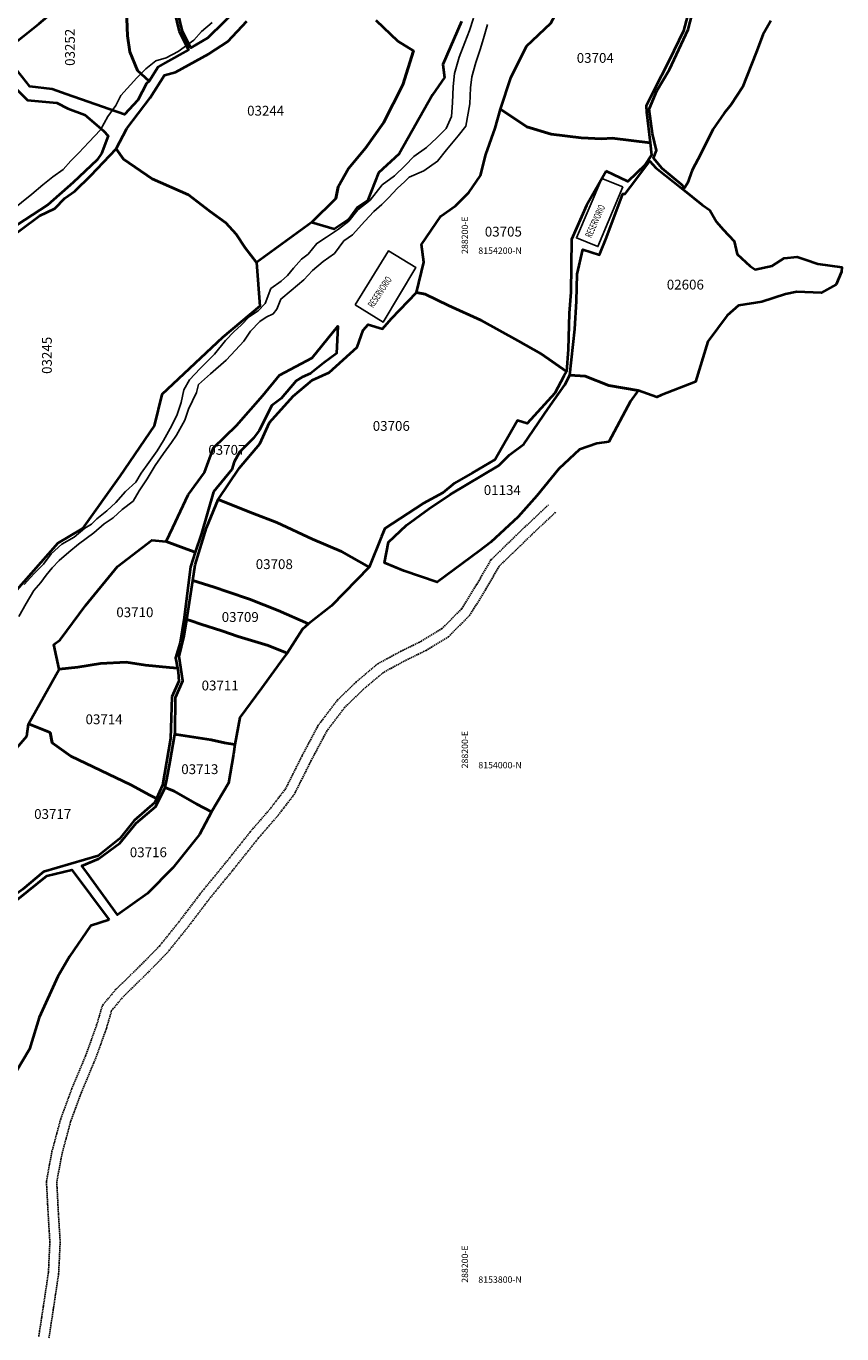
# Model space of a CAD drawing. Units: millimetres. Extents: x 266131 to 603276, y 8112141 to 16318990.
# Drawn here: x 288026 to 288343, y 8153782 to 8154291 of the extents above; entities that cross this region are included whole.
import ezdxf
from ezdxf.enums import TextEntityAlignment as Align

# ---------------------------------------------------------------- set-up
doc = ezdxf.new("R2010")
doc.units = ezdxf.units.MM
doc.linetypes.add('DASHED', pattern=[0.75, 0.5, -0.25])
for name, color, linetype in [('CAMINO$CARROZABL', 254, 'Continuous'), ('CANALES$DRENES', 4, 'Continuous'), ('coordenada', 161, 'Continuous'), ('RIO', 150, 'Continuous'), ('TOPONIMIA$HIDROG', 7, 'Continuous'), ('U.C.', 1, 'Continuous')]:
    doc.layers.add(name, color=color, linetype=linetype)
doc.layers.add('LINDERO DEL PREDIO', color=3, linetype='Continuous', lineweight=40)
doc.styles.add('ARIAL', font='arial.ttf')
doc.styles.add('MONOTXT', font='MONOTXT', dxfattribs={"height": 0.2})

msp = doc.modelspace()

# ---------------------------------------------------------------- linework, layer by layer
at = {"layer": 'CAMINO$CARROZABL', "linetype": 'DASHED'}
for points in [[(288229.34, 8154104.5), (288227.16, 8154102.49), (288220.13, 8154095.84), (288213.76, 8154089.72), (288206.9, 8154083.06), (288201.34, 8154073.43), (288195.51, 8154064.02), (288187.88, 8154056.35), (288179.73, 8154051.36), (288171.89, 8154047.53), (288162.84, 8154042.63), (288154.55, 8154035.65), (288147.11, 8154028.44), (288139.75, 8154018.76), (288133.45, 8154006.87), (288130, 8153999.98), (288127.06, 8153994.1), (288121.01, 8153986.23), (288113.45, 8153977.51), (288103.48, 8153964.98), (288094.01, 8153953.42), (288086.28, 8153943.22), (288078.02, 8153932.93), (288070.25, 8153925.03), (288061.09, 8153916.1), (288055.8, 8153909.8), (288053.55, 8153902.05), (288049.3, 8153890.3), (288043.93, 8153877.51), (288039.6, 8153865.78), (288036.2, 8153853.1), (288034.05, 8153841.37), (288034.72, 8153828.75), (288035.39, 8153817.79), (288034.82, 8153805.95), (288032.84, 8153792.78), (288031.07, 8153781.1)], [(288232.05, 8154101.56), (288229.89, 8154099.57), (288222.89, 8154092.95), (288216.54, 8154086.84), (288210.08, 8154080.58), (288204.77, 8154071.38), (288198.67, 8154061.52), (288190.38, 8154053.19), (288181.66, 8154047.85), (288173.72, 8154043.97), (288165.11, 8154039.32), (288157.23, 8154032.68), (288150.11, 8154025.78), (288143.13, 8154016.6), (288137, 8154005.04), (288133.58, 8153998.19), (288133.58, 8153998.19), (288130.46, 8153991.98), (288124.11, 8153983.7), (288116.53, 8153974.95), (288106.59, 8153962.47), (288097.15, 8153950.94), (288089.44, 8153940.76), (288081.01, 8153930.27), (288073.07, 8153922.19), (288064.02, 8153913.37), (288059.41, 8153907.87), (288057.35, 8153900.81), (288053.02, 8153888.84), (288047.65, 8153876.04), (288043.42, 8153864.57), (288040.11, 8153852.22), (288038.07, 8153841.11), (288038.71, 8153828.98), (288039.39, 8153817.82), (288038.8, 8153805.56), (288036.8, 8153792.18), (288035.02, 8153780.47)]]:
    msp.add_lwpolyline(points, dxfattribs=at)
at = {"layer": 'CANALES$DRENES', "linetype": 'Continuous'}
msp.add_lwpolyline([(288098.5, 8154291.97), (288094.31, 8154288.41), (288091.34, 8154285.15), (288085.22, 8154280.68), (288080.59, 8154278.2), (288076.62, 8154277.04), (288072.69, 8154273.92), (288069.17, 8154270.5), (288063.02, 8154263.62), (288061.05, 8154259.66), (288057.93, 8154255.38), (288055.12, 8154250.25), (288050.49, 8154245.45), (288046.68, 8154241.32), (288043.54, 8154238.18), (288040.62, 8154234.86), (288036.55, 8154231.99), (288032.6, 8154228.91), (288028.32, 8154225.17), (288024.37, 8154222.04), (288020.02, 8154218.5), (288015.6, 8154214.96), (288011.55, 8154211.83)], dxfattribs=at)
at = {"layer": 'LINDERO DEL PREDIO', "flags": 128}
for points in [[(288109.12, 8154298.01), (288096.75, 8154285.96), (288090.25, 8154282.06), (288086.93, 8154288.48), (288083.38, 8154303.69), (288082.94, 8154315.29), (288080.95, 8154322.58), (288077.59, 8154330.2), (288073.86, 8154333.24), (288079.49, 8154339.86), (288084.1, 8154337.63), (288089.28, 8154331.67), (288094.08, 8154324.38), (288095.99, 8154320.56), (288101.5, 8154310.84), (288104.67, 8154305.6)], [(288085.68, 8154288.47), (288089.23, 8154281.33), (288080.18, 8154276.26), (288077.53, 8154274.73), (288074, 8154269.18), (288069.51, 8154273.36), (288066.5, 8154280.58), (288065.59, 8154286.75), (288065.33, 8154293.33), (288064.62, 8154298.22), (288061.73, 8154305.2), (288061.91, 8154310.54), (288061.66, 8154314.61), (288066.06, 8154325.72), (288072.17, 8154333.85), (288077.58, 8154329.12), (288080.44, 8154322.38), (288082.27, 8154315.22), (288082.2, 8154303.1)], [(288066.5, 8154280.58), (288069.51, 8154273.36), (288074, 8154269.18), (288072.93, 8154268.29), (288069.63, 8154261.82), (288064.36, 8154256.2), (288041.76, 8154264.13), (288036.29, 8154266.03), (288027.65, 8154267.12), (288024.79, 8154270.74), (288017.11, 8154280.35), (288025.22, 8154286.82), (288031.09, 8154291.42), (288038.65, 8154297.85), (288043.78, 8154306.84), (288049.33, 8154309.12), (288061.66, 8154314.61), (288061.91, 8154310.54), (288061.73, 8154305.2), (288064.62, 8154298.22), (288065.33, 8154293.33), (288065.59, 8154286.75)], [(288240.87, 8154313), (288247.77, 8154313.54), (288262.02, 8154309.01), (288267.51, 8154309.16), (288275.74, 8154306.19), (288285.84, 8154302.54), (288284.21, 8154297.94), (288281.78, 8154288.78), (288276.14, 8154277.13), (288270.1, 8154265.32), (288267.27, 8154259.54), (288267.37, 8154257.14), (288268.86, 8154245.12), (288254, 8154247.03), (288249.97, 8154246.72), (288242.04, 8154247.09), (288230.27, 8154248.58), (288220.82, 8154251.36), (288210.57, 8154258.26), (288214.59, 8154270.41), (288220.69, 8154282.72), (288230.25, 8154291.64), (288235.3, 8154301.11)], [(288251.72, 8154234.16), (288244.11, 8154220.77), (288238.2, 8154207.59), (288237.98, 8154187.11), (288237.34, 8154178.95), (288236.87, 8154164.78), (288236.33, 8154156.28), (288226.43, 8154163.17), (288217.51, 8154168.24), (288203.03, 8154176.26), (288190.44, 8154181.94), (288181.36, 8154186.3), (288177.97, 8154186.98), (288180.75, 8154198.75), (288179.84, 8154205.63), (288187.45, 8154216.65), (288193.16, 8154220.73), (288198.28, 8154225.93), (288202.88, 8154232.54), (288204.91, 8154240.66), (288208.48, 8154250.88), (288210.57, 8154258.26), (288220.82, 8154251.36), (288230.27, 8154248.58), (288242.04, 8154247.09), (288249.97, 8154246.72), (288254, 8154247.03), (288268.86, 8154245.12), (288269.35, 8154240.33), (288266.81, 8154236.6), (288260.15, 8154230.16)], [(288307.73, 8154197.17), (288309.63, 8154195.89), (288316.28, 8154197.37), (288320.89, 8154200.29), (288326.03, 8154200.89), (288329.14, 8154199.83), (288334.01, 8154198.13), (288343.35, 8154196.89), (288343.18, 8154195.05), (288341.11, 8154190.1), (288335.34, 8154186.9), (288325.84, 8154187.21), (288321.38, 8154186.35), (288312.23, 8154183.34), (288303.14, 8154181.91), (288298.74, 8154178.01), (288291.3, 8154167.92), (288286.38, 8154152.29), (288273.08, 8154147.08), (288271.37, 8154146.37), (288264.15, 8154148.92), (288252.76, 8154150.8), (288243.53, 8154154.48), (288237.53, 8154154.88), (288239.54, 8154172.75), (288240.11, 8154183.61), (288240.44, 8154194.08), (288242.69, 8154203.74), (288249.14, 8154201.64), (288251.78, 8154208.33), (288258.21, 8154225.29), (288259.1, 8154225.38), (288261.19, 8154228.06), (288268.74, 8154238.11), (288271.01, 8154235.44), (288281.69, 8154227.07), (288289.04, 8154221.1), (288292.02, 8154218.98), (288294.63, 8154214.49), (288297.25, 8154211.46), (288301.54, 8154206.92), (288302.68, 8154201.86)], [(288236.33, 8154156.28), (288235.28, 8154154.45), (288231.7, 8154147.81), (288221, 8154136.01), (288217.19, 8154137.23), (288208.54, 8154122.02), (288199.78, 8154116.85), (288192.74, 8154112.91), (288188.13, 8154109.13), (288180.51, 8154104.96), (288165.68, 8154095.27), (288164.32, 8154092.08), (288159.52, 8154080.24), (288148.77, 8154086.34), (288137.51, 8154091.16), (288123.63, 8154097.63), (288114.23, 8154101.18), (288100.88, 8154106.56), (288109.11, 8154118.86), (288117.01, 8154128.12), (288120.77, 8154136.49), (288129.96, 8154146.68), (288137.4, 8154152.9), (288144.02, 8154155.91), (288154.94, 8154165.78), (288157.26, 8154172.35), (288159.2, 8154174.57), (288164.72, 8154172.9), (288168.24, 8154176.89), (288177.97, 8154186.98), (288181.36, 8154186.3), (288190.44, 8154181.94), (288203.03, 8154176.26), (288217.51, 8154168.24), (288226.43, 8154163.17)], [(288106.15, 8154118.2), (288099.05, 8154109.48), (288094.4, 8154093.31), (288091.92, 8154086), (288088.62, 8154087.21), (288080.63, 8154090.17), (288083.24, 8154095.69), (288089.17, 8154108.35), (288095.51, 8154116.98), (288098.97, 8154126.64), (288107.91, 8154135.23), (288118.22, 8154146.92), (288124.7, 8154154.87), (288137.41, 8154161.55), (288147.33, 8154173.95), (288146.86, 8154163.29), (288141.88, 8154159.59), (288136.79, 8154155.46), (288133.53, 8154154.12), (288131.16, 8154152.69), (288125.36, 8154145.79), (288121.71, 8154143.1), (288116.74, 8154133.33), (288114.62, 8154130.43), (288109.06, 8154124.96), (288107.04, 8154121.22)], [(288261.17, 8154144.81), (288252.74, 8154128.92), (288248.13, 8154128.27), (288241.32, 8154126.02), (288233.3, 8154118.47), (288224.73, 8154107.95), (288217.44, 8154099.74), (288206.8, 8154089.89), (288202.5, 8154086.61), (288185.94, 8154074.39), (288173.07, 8154078.81), (288165.52, 8154081.87), (288167.07, 8154089.89), (288174.1, 8154096.57), (288182.71, 8154102.84), (288191.04, 8154108.42), (288209.93, 8154119.73), (288214.12, 8154123.92), (288219.68, 8154128.09), (288229.19, 8154141.89), (288235.67, 8154151.14), (288237.53, 8154154.88), (288243.53, 8154154.48), (288252.76, 8154150.8), (288264.15, 8154148.92)], [(288148.77, 8154086.34), (288159.52, 8154080.24), (288144.9, 8154065.21), (288135.95, 8154058.25), (288124.19, 8154063.41), (288113.04, 8154067.82), (288104.65, 8154070.64), (288099.25, 8154072.4), (288090.92, 8154075.03), (288091.85, 8154081.15), (288096.28, 8154095.47), (288100.88, 8154106.56), (288114.23, 8154101.18), (288123.63, 8154097.63), (288137.51, 8154091.16)], [(288090.03, 8154080.39), (288087.54, 8154059.71), (288086.04, 8154050.91), (288084.27, 8154045.03), (288085.05, 8154040.96), (288081.95, 8154041.24), (288072.56, 8154042.08), (288065, 8154043.26), (288055.01, 8154042.78), (288046.3, 8154041.38), (288039.01, 8154040.58), (288036.92, 8154050.11), (288039.35, 8154051.91), (288049.31, 8154065.46), (288061.62, 8154080.51), (288074.99, 8154090.75), (288080.63, 8154090.17), (288088.62, 8154087.21), (288091.92, 8154086)], [(288124.19, 8154063.41), (288135.95, 8154058.25), (288133.6, 8154056.11), (288127.72, 8154046.79), (288120.21, 8154049.76), (288108.64, 8154053.32), (288102.26, 8154055.46), (288094.1, 8154058.12), (288090.3, 8154059.29), (288088.6, 8154059.81), (288090.92, 8154075.03), (288099.25, 8154072.4), (288104.65, 8154070.64), (288113.04, 8154067.82)], [(288126.24, 8154045), (288117.7, 8154033.23), (288109.26, 8154021.83), (288107.3, 8154011.23), (288103.29, 8154011.89), (288098.16, 8154013.14), (288084.66, 8154015.11), (288084.02, 8154015.21), (288084.12, 8154015.81), (288084.2, 8154029.54), (288087.06, 8154036.01), (288085.66, 8154045.45), (288087.65, 8154053.57), (288088.6, 8154059.81), (288090.3, 8154059.29), (288094.1, 8154058.12), (288102.26, 8154055.46), (288108.64, 8154053.32), (288120.21, 8154049.76), (288127.72, 8154046.79)], [(288082.84, 8154029.75), (288082.35, 8154013.67), (288079.18, 8153995.44), (288076.87, 8153990.24), (288074.3, 8153991.62), (288066.81, 8153995.63), (288043.55, 8154006.71), (288036.28, 8154011.86), (288035.55, 8154015.9), (288027.08, 8154019.37), (288039.01, 8154040.58), (288046.3, 8154041.38), (288055.01, 8154042.78), (288065, 8154043.26), (288072.56, 8154042.08), (288081.95, 8154041.24), (288085.05, 8154040.96), (288085.33, 8154039.45), (288085.59, 8154035.92)], [(288076.21, 8153988.74), (288068.1, 8153981.77), (288062.43, 8153974.6), (288054.22, 8153968.04), (288032.92, 8153961.81), (288024.79, 8153954.89), (288021.41, 8153952.46), (288018.04, 8153949.26), (288014.38, 8153955.04), (288007.4, 8153966.06), (287997.99, 8153975.12), (288012.04, 8153997.88), (288026.45, 8154014.5), (288027.08, 8154019.37), (288035.55, 8154015.9), (288036.28, 8154011.86), (288043.55, 8154006.71), (288066.81, 8153995.63), (288074.3, 8153991.62), (288076.87, 8153990.24)], [(288106.85, 8154007.58), (288104.84, 8153996.29), (288098.3, 8153985.05), (288092.53, 8153988.09), (288083.73, 8153993.19), (288080.18, 8153994.54), (288080.88, 8153997.7), (288082.15, 8154004.64), (288084.02, 8154015.21), (288084.66, 8154015.11), (288098.16, 8154013.14), (288103.29, 8154011.89), (288107.3, 8154011.23)], [(288098.3, 8153985.05), (288093.57, 8153976.32), (288083.25, 8153963.27), (288073.37, 8153953.41), (288061.69, 8153945.1), (288049.71, 8153961.55), (288047.82, 8153964.15), (288054.32, 8153966.77), (288062.65, 8153972.86), (288068.91, 8153980.74), (288076.57, 8153987.2), (288080.18, 8153994.54), (288083.73, 8153993.19), (288092.53, 8153988.09)], [(288058.5, 8153943.13), (288051.16, 8153940.82), (288043.03, 8153928.89), (288038.52, 8153921.13), (288031.18, 8153905.16), (288027.45, 8153892.88), (288019.75, 8153879.74), (288017.69, 8153876.64), (288014.25, 8153878.57), (288008.87, 8153881.57), (287996.31, 8153887.23), (287984.18, 8153892.8), (287988.47, 8153903.06), (287995.91, 8153914.23), (288001.43, 8153925.23), (288009.59, 8153936.24), (288019.48, 8153948.34), (288034.24, 8153960.22), (288043.9, 8153962.57)]]:
    msp.add_lwpolyline(points, close=True, dxfattribs=at)
for points in [[(288315.67, 8154292.63), (288312.64, 8154287.21), (288310.07, 8154280.27), (288304.66, 8154266.79), (288300.36, 8154260.07), (288297.64, 8154256.72), (288293.22, 8154250.34), (288288.56, 8154240.96), (288285.14, 8154234.57), (288283.27, 8154229.48), (288282.16, 8154227.65), (288281.05, 8154229), (288273.52, 8154235.19), (288270.11, 8154239.23), (288271.22, 8154242.23), (288269.68, 8154248.73), (288268.46, 8154258.29), (288271.41, 8154265.39), (288276.31, 8154273.63), (288283.62, 8154289.19), (288286.67, 8154301.3)], [(288162.21, 8154292.76), (288170.66, 8154284.68), (288176.73, 8154280.91), (288172.64, 8154267.78), (288165.06, 8154253), (288158.15, 8154243.13), (288151.55, 8154235.2), (288147.45, 8154228.04), (288146.61, 8154223.48), (288137.17, 8154214.19), (288115.69, 8154198.65), (288111.39, 8154204.37), (288107.84, 8154209.73), (288103.79, 8154214.11), (288097.75, 8154218.51), (288089.31, 8154224.93), (288075.21, 8154231.22), (288064.05, 8154238.77), (288061.12, 8154242.79), (288065.36, 8154250.8), (288074.42, 8154262.69), (288079.97, 8154271.49), (288084.25, 8154272.65), (288097.14, 8154279.76), (288104.65, 8154284.52), (288111.95, 8154292.52)], [(288195.39, 8154292.4), (288188.22, 8154275.65), (288188.85, 8154270.56), (288184.17, 8154263.9), (288171.25, 8154240.86), (288163.16, 8154233.5), (288158.89, 8154222.59), (288154.7, 8154219.93), (288151.37, 8154215.27), (288145.88, 8154211.6), (288137.17, 8154214.19), (288146.61, 8154223.48), (288147.45, 8154228.04), (288151.55, 8154235.2), (288158.15, 8154243.13), (288165.06, 8154253), (288172.64, 8154267.78), (288176.73, 8154280.91), (288170.66, 8154284.68), (288162.21, 8154292.76)], [(288012.98, 8154275.35), (288026.67, 8154261.72), (288038.13, 8154260.69), (288042.36, 8154258.55), (288049.04, 8154256.13), (288056.19, 8154249.86), (288058.03, 8154247.87), (288055.41, 8154241), (288053.74, 8154238.59), (288044.39, 8154229.75), (288034.57, 8154221.05), (288022.68, 8154213.36)], [(288016.63, 8154205.75), (288031.29, 8154216.78), (288037.26, 8154219.67), (288041.24, 8154223.69), (288045.09, 8154226.36), (288051.32, 8154232.43), (288061.12, 8154242.79), (288064.05, 8154238.77), (288075.21, 8154231.22), (288089.31, 8154224.93), (288097.75, 8154218.51), (288103.79, 8154214.11), (288107.84, 8154209.73), (288111.39, 8154204.37), (288115.69, 8154198.65), (288117.07, 8154181.69), (288102.49, 8154169.44), (288078.98, 8154147.35), (288075.93, 8154135.16), (288062.57, 8154115.54), (288048.13, 8154095.26), (288038.49, 8154089.54), (288018.68, 8154067.02)]]:
    msp.add_lwpolyline(points, dxfattribs=at)
at = {"layer": 'RIO', "linetype": 'Continuous'}
for points in [[(288200.15, 8154293.7), (288198.6, 8154288.79), (288196.72, 8154284.15), (288194.51, 8154278.5), (288194.51, 8154278.5), (288192.75, 8154272.11), (288192.16, 8154267.14), (288191.9, 8154260.67), (288191.53, 8154255.42), (288189.55, 8154250.73), (288185.85, 8154247.1), (288181.86, 8154243.38), (288176.85, 8154239.9), (288173.55, 8154236.33), (288169.41, 8154232.39), (288164.65, 8154228.87), (288159.88, 8154222.86), (288155.12, 8154219.13), (288151.6, 8154214.78), (288147.67, 8154211.67), (288142.9, 8154208.56), (288139.18, 8154206.08), (288135.86, 8154201.93), (288133.19, 8154199.91)], [(288180.74, 8154234.29), (288186.15, 8154238.05), (288189.62, 8154242.47), (288194.14, 8154247.84), (288197.12, 8154251.6), (288198.69, 8154260.29), (288198.95, 8154266.6), (288199.45, 8154270.8), (288200.98, 8154276.35), (288202.73, 8154281.48), (288203.95, 8154285.8), (288205.5, 8154291.23)], [(288180.74, 8154234.29), (288175.16, 8154231.85), (288173.35, 8154230.11), (288170.45, 8154227.42), (288167.13, 8154223.9), (288164.44, 8154221.2), (288161.33, 8154218.51), (288157.81, 8154214.78), (288153.06, 8154209.39), (288149.74, 8154207.11), (288146.01, 8154202.14), (288141.66, 8154199.03), (288137.52, 8154195.51), (288134.08, 8154191.86), (288129.22, 8154187.78), (288125.14, 8154184.46), (288123.58, 8154180.52), (288122.22, 8154178.66), (288119.5, 8154177.37), (288116.97, 8154175.78), (288113.4, 8154171.94), (288110.84, 8154168.11), (288107.53, 8154164.54), (288103.95, 8154160.7), (288097.82, 8154155.34), (288093.17, 8154151.22), (288092.38, 8154148.13), (288089.27, 8154141.61), (288087.85, 8154137.31), (288084.63, 8154131.56), (288082.72, 8154128.74), (288079.61, 8154124.45), (288076.33, 8154119.76), (288073.22, 8154114.56), (288070.14, 8154109.85), (288067.74, 8154105.89), (288063.52, 8154102.64), (288059.95, 8154099.4), (288056.55, 8154097.12), (288052.49, 8154093.55), (288046.48, 8154089.17), (288042.75, 8154086.09), (288039.02, 8154082.84), (288036.25, 8154079.92), (288033.99, 8154077.15), (288031.87, 8154074.23), (288029.11, 8154071.15), (288026.19, 8154066.11), (288023.27, 8154061.08)], [(288133.19, 8154199.91), (288130.18, 8154196.45), (288127.73, 8154193.58), (288125.35, 8154191.35), (288121.37, 8154188.5), (288119.15, 8154182.77), (288116.44, 8154179.91), (288112.94, 8154177.52), (288109.76, 8154174.34), (288107.06, 8154171.79), (288103.72, 8154168.29), (288099.42, 8154163.04), (288093.86, 8154157.47), (288089.73, 8154153.02), (288087.49, 8154149.22), (288086.5, 8154144.17), (288084.78, 8154139.15), (288082.13, 8154134.16), (288079.56, 8154129.45), (288077.17, 8154125.5), (288073.83, 8154120.88), (288070.84, 8154116.72), (288068.76, 8154113.2), (288064.82, 8154109.65), (288061.09, 8154105.41), (288057.52, 8154102.16), (288053.63, 8154099.07), (288051.52, 8154096.96), (288048.92, 8154095.34), (288044.86, 8154091.92), (288039.99, 8154089.17), (288035.93, 8154085.44), (288032.85, 8154081.38), (288029.11, 8154077.64), (288025.38, 8154073.42)]]:
    msp.add_lwpolyline(points, dxfattribs=at)
at = {"layer": 'TOPONIMIA$HIDROG', "linetype": 'Continuous'}
for points in [[(288258.12, 8154228.06), (288250.08, 8154231.36), (288240.15, 8154208.2), (288248.48, 8154204.84)], [(288154.14, 8154182.25), (288167.06, 8154203.18), (288177.67, 8154196.78), (288165.04, 8154175.52)]]:
    msp.add_lwpolyline(points, close=True, dxfattribs=at)

# ---------------------------------------------------------------- texts
at = {"layer": 'coordenada'}
for p in [(288198, 8154202), (288198, 8154002), (288198, 8153802)]:
    msp.add_text('288200-E', height=2.5, rotation=90, dxfattribs=at).set_placement(p)
for s, p in [('8154200-N', (288202, 8154202)), ('8154000-N', (288202, 8154002)), ('8153800-N', (288202, 8153802))]:
    msp.add_text(s, height=2.5, dxfattribs=at).set_placement(p)
at = {"layer": 'TOPONIMIA$HIDROG', "linetype": 'Continuous', "style": 'MONOTXT'}
for height, rotation, width, p in [(2.74, 65.9, 0.59854, (288245.89, 8154208.03)), (2.73, 56.7, 0.600733, (288161.1, 8154180.81))]:
    msp.add_text('RESERVORIO', height=height, rotation=rotation, dxfattribs=dict(at, width=width)).set_placement(p)
at = {"layer": 'U.C.', "style": 'ARIAL'}
for s, p in [('03252', (288046.28, 8154282.31)), ('03245', (288037.32, 8154162.56))]:
    msp.add_text(s, height=3.81, rotation=90, dxfattribs=at).set_placement(p, align=Align.BOTTOM_CENTER)
for s, p in [('03704', (288247.47, 8154275.09)), ('03244', (288119.3, 8154254.57)), ('03705', (288211.73, 8154207.57)), ('02606', (288282.49, 8154186.97)), ('03706', (288168.15, 8154132.03)), ('03707', (288104.21, 8154122.72)), ('01134', (288211.33, 8154107.09)), ('03708', (288122.66, 8154078.29)), ('03710', (288068.44, 8154059.59)), ('03709', (288109.41, 8154057.75)), ('03711', (288101.6, 8154031.12)), ('03714', (288056.47, 8154017.98)), ('03713', (288093.69, 8153998.58)), ('03717', (288036.49, 8153981.16)), ('03716', (288073.68, 8153966.28))]:
    msp.add_text(s, height=3.81, dxfattribs=at).set_placement(p, align=Align.BOTTOM_CENTER)

doc.saveas('drawing.dxf')
